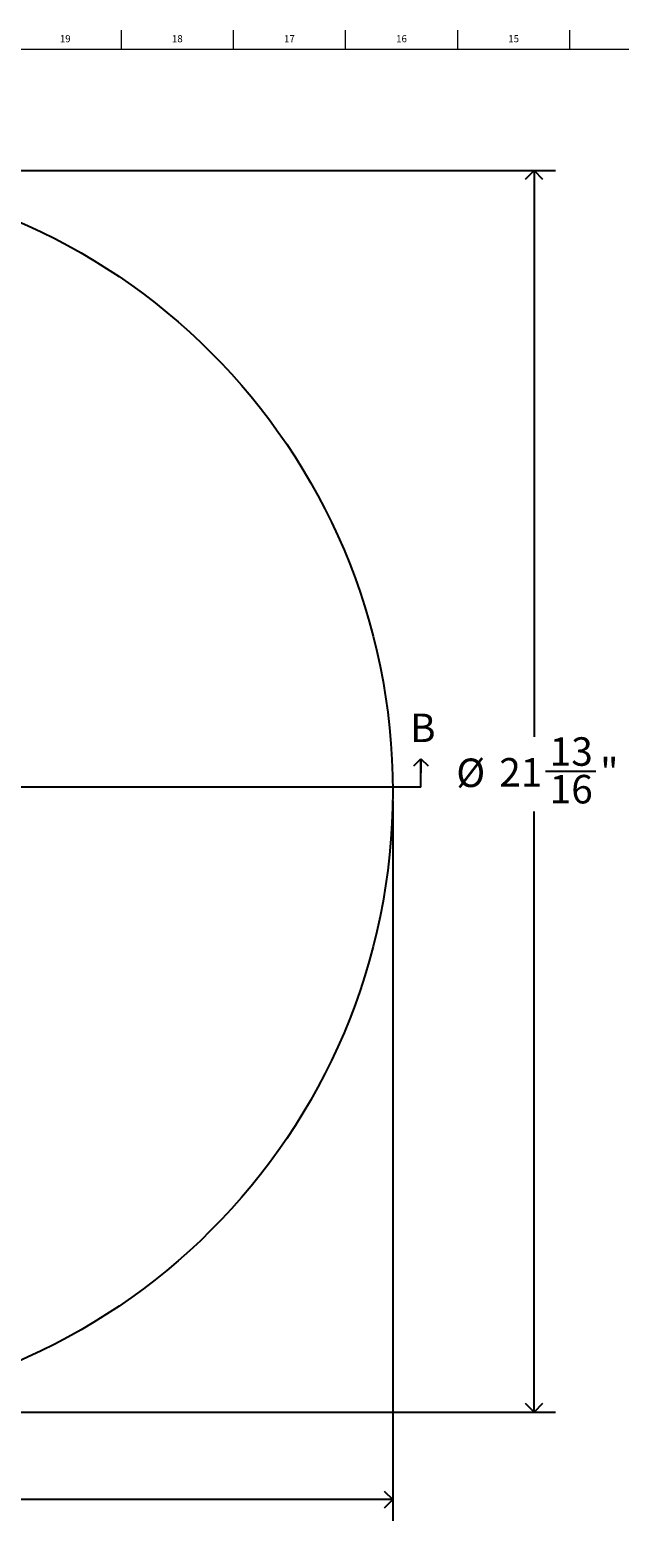
# Model space of a CAD drawing. Units: inches. Extents: x 0.2 to 84.8, y 0.2 to 74.8.
# Drawn here: x 46.8 to 57.2, y 48.4 to 74.8 of the extents above; entities that cross this region are included whole.
import ezdxf

# ---------------------------------------------------------------- set-up
doc = ezdxf.new("R2010")
doc.units = ezdxf.units.IN
doc.header["$MEASUREMENT"] = 0
doc.linetypes.add('SLD-Solid', pattern=[0])
for name, color, linetype in [('DIMS', 5, 'SLD-Solid'), ('OBJECT', 7, 'SLD-Solid'), ('TITLE', 8, 'SLD-Solid')]:
    doc.layers.add(name, color=color, linetype=linetype)
doc.styles.add('SLDTEXTSTYLE1', font='GOTHIC.TTF', dxfattribs={"width": 0.913})
doc.dimstyles.new('SLDDIMSTYLE0', dxfattribs={"dimtxt": 0.5, "dimasz": 0.3, "dimexe": 0, "dimexo": 0.0625, "dimgap": 0.125, "dimtad": 0, "dimtih": 1, "dimtoh": 1, "dimdec": 6, "dimrnd": 1e-09, "dimzin": 12, "dimdsep": 46, "dimlunit": 5, "dimtxsty": 'SLDTEXTSTYLE1', "dimblk1": 'OPEN90', "dimblk2": 'OPEN90', "dimsah": 1, "dimcen": 0.09, "dimadec": 0, "dimazin": 3, "dimtfac": 1, "dimtofl": 0, "dimtmove": 0, "dimatfit": 3, "dimldrblk": 'OPEN90', "dimfxl": 1, "dimfrac": 2, "dimtolj": 1, "dimtzin": 12, "dimarcsym": 0})

# ---------------------------------------------------------------- blocks, each defined once
blk = doc.blocks.new('_Open90')
at = {"color": 0, "linetype": 'ByBlock', "lineweight": -2}
for p, q in [((0, 0), (-1, 0)), ((-0.5, 0.5), (0, 0)), ((0, 0), (-0.5, -0.5))]:
    blk.add_line(p, q, dxfattribs=at)
blk = doc.blocks.new('_D_3')
at = {"layer": 'DIMS'}
for p, q in [((42.438, 72.369), (56.027, 72.369)), ((55.652, 72.369), (55.652, 62.426)), ((55.853, 61.824), (56.738, 61.824)), ((55.652, 50.569), (55.652, 61.118)), ((42.438, 50.569), (56.027, 50.569))]:
    blk.add_line(p, q, dxfattribs=at)
at = {"layer": 'DIMS', "xscale": 0.3, "yscale": 0.3}
for p, rotation in [((55.652, 72.369, -17.851), 90.00000000000041), ((55.652, 50.569, -17.851), 270.0000000000004)]:
    blk.add_blockref('_Open90', p, dxfattribs=dict(at, rotation=rotation))
at = {"layer": 'DIMS', "char_height": 0.5, "attachment_point": 1, "style": 'SLDTEXTSTYLE1'}
for s, insert in [('13', (55.926, 62.418)), ('%%c', (54.286, 62.045)), ('21', (55.04, 62.053)), ('"', (56.811, 62.053)), ('16', (55.926, 61.757))]:
    blk.add_mtext(s, dxfattribs=dict(at, insert=insert))
blk = doc.blocks.new('_D_4')
at = {"layer": 'DIMS'}
for p, q in [((31.371, 61.302), (31.371, 48.658)), ((53.171, 61.302), (53.171, 48.658)), ((31.371, 49.033), (40.294, 49.033)), ((41.86, 49.084), (42.746, 49.084)), ((53.171, 49.033), (43.025, 49.033))]:
    blk.add_line(p, q, dxfattribs=at)
at = {"layer": 'DIMS', "xscale": 0.3, "yscale": 0.3, "rotation": 180.0000000000004}
blk.add_blockref('_Open90', (31.371, 49.033, -17.851), dxfattribs=at)
at = {"layer": 'DIMS', "xscale": 0.3, "yscale": 0.3}
blk.add_blockref('_Open90', (53.171, 49.033, -17.851), dxfattribs=at)
at = {"layer": 'DIMS', "char_height": 0.5, "attachment_point": 1, "style": 'SLDTEXTSTYLE1'}
for s, insert in [('13', (41.934, 49.679)), ('%%c', (40.294, 49.306)), ('21', (41.048, 49.313)), ('"', (42.819, 49.313)), ('16', (41.934, 49.018))]:
    blk.add_mtext(s, dxfattribs=dict(at, insert=insert))

msp = doc.modelspace()

# ---------------------------------------------------------------- linework, layer by layer
at = {"color": 7, "linetype": 'SLD-Solid', "lineweight": 25}
msp.add_circle((42.2710032, 61.468714), 10.8999507, dxfattribs=at)
at = {"layer": 'OBJECT'}
for q in [(53.6644877, 62.0414576), (30.8889089, 61.5414576)]:
    msp.add_line((53.6644877, 61.5414576), q, dxfattribs=at)
at = {"layer": 'TITLE', "linetype": 'SLD-Solid', "lineweight": 18}
for p, q in [((48.4055118, 74.5), (48.4055118, 74.8346457)), ((50.3740157, 74.5), (50.3740157, 74.8346457)), ((52.3425197, 74.5), (52.3425197, 74.8346457)), ((54.3110236, 74.5), (54.3110236, 74.8346457)), ((56.2795276, 74.5), (56.2795276, 74.8346457)), ((0.5, 74.5), (84.5, 74.5))]:
    msp.add_line(p, q, dxfattribs=at)

# ---------------------------------------------------------------- block references
at = {"layer": 'OBJECT', "xscale": 0.25, "yscale": 0.25, "rotation": 90.00000000000041}
msp.add_blockref('_Open90', (53.6644877, 62.0414576), dxfattribs=at)

# ---------------------------------------------------------------- texts
at = {"layer": 'OBJECT', "insert": (53.4738713, 62.8337316), "char_height": 0.5, "attachment_point": 1, "style": 'SLDTEXTSTYLE1'}
msp.add_mtext('B', dxfattribs=at)
at = {"layer": 'TITLE', "char_height": 0.125, "attachment_point": 2, "style": 'SLDTEXTSTYLE1'}
for s, insert in [('19', (47.4187425, 74.7472008)), ('18', (49.3872464, 74.7472008)), ('17', (51.3557504, 74.7472008)), ('16', (53.3242543, 74.7472008)), ('15', (55.2927582, 74.7472008))]:
    msp.add_mtext(s, dxfattribs=dict(at, insert=insert))

# ---------------------------------------------------------------- dimensions: what is measured, and where the dimension line sits
at = {"layer": 'DIMS'}
dim = msp.add_linear_dim(base=(55.6518848, 50.5687633), p1=(42.2710032, 72.3686647), p2=(42.2710032, 50.5687633), angle=90, text='%%c<>', dimstyle='SLDDIMSTYLE0', dxfattribs=at)
dim.commit()
dim.dimension.update_dxf_attribs({"geometry": '_D_3', "text_midpoint": (55.6518848, 61.7722678)})
dim = msp.add_linear_dim(base=(53.1709539, 49.0327143), p1=(31.3710525, 61.468714), p2=(53.1709539, 61.468714), text='%%c<>', dimstyle='SLDDIMSTYLE0', dxfattribs=at)
dim.commit()
dim.dimension.update_dxf_attribs({"geometry": '_D_4', "text_midpoint": (41.6598129, 49.0327143)})

doc.saveas('drawing.dxf')
